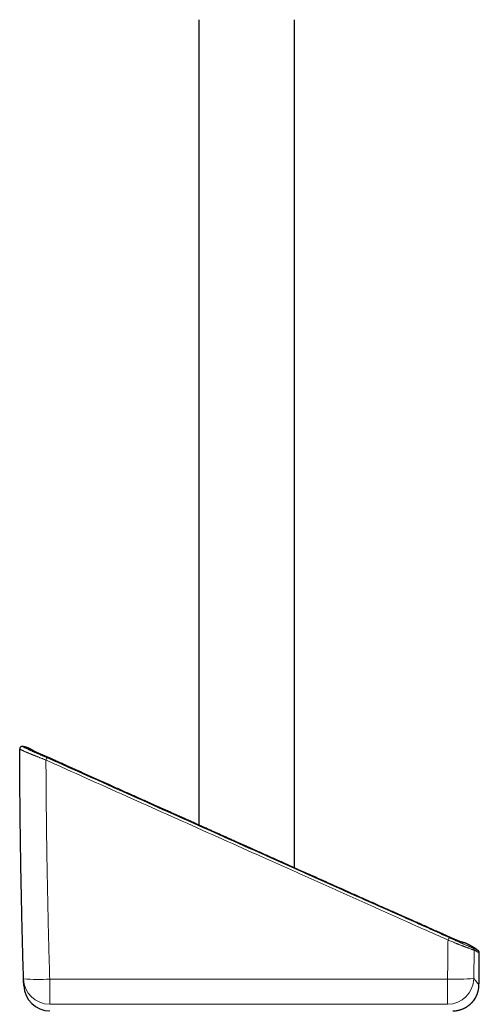
# Model space of a CAD drawing. Units: millimetres. Extents: x 8 to 1465, y 12 to 1156.
# Drawn here: x 55 to 161, y 558 to 784 of the extents above; entities that cross this region are included whole.
import ezdxf

# ---------------------------------------------------------------- set-up
doc = ezdxf.new("R2010")
doc.units = ezdxf.units.MM

msp = doc.modelspace()

# ---------------------------------------------------------------- linework, layer by layer
at = {"color": 7, "linetype": 'Continuous', "lineweight": 30}
for p, q in [((96.44, 783.63), (96.44, 599.11)), ((118.34, 589.3), (118.34, 783.63)), ((159.9, 559.71), (159.88, 559.67)), ((159.88, 559.66), (159.88, 559.67))]:
    msp.add_line(p, q, dxfattribs=at)
at = {"color": 252, "linetype": 'Continuous', "lineweight": 0}
for p, q in [((159.49, 570.47), (159.41, 563.95)), ((62.28, 563.82), (153.41, 563.82)), ((62.28, 558.03), (62.28, 563.82)), ((153.41, 558.03), (153.41, 563.82)), ((159.9, 559.71), (159.88, 559.67)), ((153.41, 558.03), (62.28, 558.03))]:
    msp.add_line(p, q, dxfattribs=at)
at = {"color": 7, "linetype": 'Continuous', "lineweight": 30, "flags": 128}
msp.add_lwpolyline([(159.88, 559.67), (159.88, 559.67), (159.88, 559.67), (159.88, 559.67)], dxfattribs=at)
msp.add_lwpolyline([(159.88, 559.67), (159.88, 559.67), (159.88, 559.67), (159.88, 559.67)], dxfattribs=at)
at = {"color": 7, "linetype": 'Continuous', "lineweight": 30}
for centre, radius, start, end in [((56.01, 616.51), 0.6, 80.0419, 180.0412), ((62.33, 562.51), 6, 181.7906, 270.0002)]:
    msp.add_arc(centre, radius, start, end, dxfattribs=at)
at = {"color": 252, "linetype": 'Continuous', "lineweight": 0}
for centre, radius, start, end in [((56.01, 616.51), 0.6, 79.0718, 180.1939), ((-33.69, 656.2), 104.06, 336.0675, 336.3905), ((135.55, 581.08), 19.8, 335.146, 336.8933), ((158.89, 570.47), 0.6, 359.3241, 48.238), ((59.5, 605.37), 41.65, 265.5676, 273.8257), ((62.28, 564.03), 6, 181.7242, 270.0137), ((155.35, 610.19), 46.42, 267.6104, 275.0205), ((153.41, 564.03), 6, 270.0438, 359.2483)]:
    msp.add_arc(centre, radius, start, end, dxfattribs=at)
at = {"color": 7, "linetype": 'Continuous', "lineweight": 30}
for points, knots in [([(55.41, 616.5), (55.41, 616.51), (55.41, 616.51), (55.41, 616.51), (55.41, 616.51)], [0, 0, 0, 0, 0.785195, 1, 1, 1, 1]), ([(56.29, 563.85), (56.23, 565.84), (56.11, 569.82), (55.96, 575.79), (55.83, 581.76), (55.72, 587.34), (55.63, 592.53), (55.56, 597.32), (55.51, 602.12), (55.46, 606.91), (55.43, 611.71), (55.41, 614.91), (55.41, 616.5)], [0, 0, 0, 0, 0.113457, 0.226915, 0.340382, 0.453849, 0.544868, 0.635888, 0.726908, 0.817938, 0.908969, 1, 1, 1, 1]), ([(58.67, 616.01), (58.66, 616.02), (58.63, 616.04), (58.6, 616.06), (58.56, 616.09), (58.53, 616.11), (58.5, 616.13), (58.47, 616.15), (58.45, 616.17), (58.42, 616.19), (58.4, 616.2), (58.37, 616.22), (58.35, 616.23), (58.33, 616.24), (58.32, 616.25), (58.3, 616.26), (58.28, 616.28), (58.24, 616.3), (58.18, 616.34), (58.1, 616.38), (58.01, 616.43), (57.91, 616.49), (57.8, 616.54), (57.69, 616.6), (57.58, 616.65), (57.49, 616.69), (57.4, 616.73), (57.31, 616.77), (57.2, 616.8), (57.09, 616.85), (56.97, 616.89), (56.87, 616.92), (56.78, 616.95), (56.71, 616.97), (56.66, 616.98), (56.63, 616.99), (56.61, 616.99), (56.6, 617), (56.59, 617), (56.57, 617), (56.56, 617.01), (56.54, 617.01), (56.52, 617.02), (56.49, 617.02), (56.46, 617.03), (56.42, 617.04), (56.38, 617.05), (56.33, 617.06), (56.27, 617.07), (56.21, 617.08), (56.15, 617.09), (56.12, 617.1), (56.11, 617.1)], [0, 0, 0, 0, 0.053828, 0.113176, 0.152653, 0.18961, 0.22283, 0.252294, 0.277998, 0.299081, 0.316771, 0.331141, 0.339825, 0.34684, 0.352413, 0.354796, 0.357014, 0.368422, 0.380279, 0.397018, 0.417344, 0.439375, 0.465478, 0.492419, 0.517624, 0.540894, 0.560029, 0.581328, 0.606107, 0.634369, 0.664018, 0.688531, 0.70935, 0.726423, 0.736474, 0.744102, 0.749334, 0.75139, 0.753345, 0.755304, 0.757371, 0.762155, 0.768195, 0.775734, 0.78832, 0.803946, 0.822706, 0.85295, 0.889035, 0.931012, 0.978921, 1, 1, 1, 1]), ([(56.11, 617.1), (56.11, 617.1), (56.11, 617.1), (56.12, 617.1), (56.12, 617.09)], [0, 0, 0, 0, 0.233268, 1, 1, 1, 1]), ([(160.42, 570.34), (160.39, 570.35), (160.34, 570.4), (160.25, 570.46), (160.17, 570.53), (160.11, 570.57), (160.07, 570.6), (160.04, 570.62), (160.03, 570.63), (160.02, 570.63), (160.01, 570.63), (160.01, 570.64), (160, 570.64), (160, 570.65), (159.98, 570.66), (159.97, 570.67), (159.95, 570.68), (159.93, 570.69), (159.92, 570.7), (159.91, 570.71), (159.9, 570.71), (159.89, 570.72), (159.88, 570.73), (159.87, 570.73), (159.85, 570.74), (159.81, 570.77), (159.77, 570.8), (159.73, 570.82), (159.72, 570.83), (159.7, 570.84), (159.68, 570.85), (159.66, 570.86), (159.65, 570.87), (159.63, 570.88), (159.62, 570.89), (159.6, 570.9), (159.59, 570.91), (159.58, 570.91), (159.57, 570.92), (159.56, 570.93), (159.55, 570.93), (159.54, 570.94), (159.53, 570.94), (159.52, 570.95), (159.51, 570.96), (159.49, 570.97), (159.48, 570.98), (159.47, 570.98), (159.45, 570.99), (159.43, 571), (159.42, 571.01), (159.4, 571.02), (159.39, 571.03), (159.37, 571.04), (159.35, 571.05), (159.34, 571.06), (159.32, 571.07), (159.3, 571.08), (159.28, 571.1), (159.26, 571.11), (159.25, 571.12), (159.23, 571.13), (159.21, 571.14), (159.2, 571.14), (159.18, 571.15), (159.17, 571.16), (159.16, 571.17), (159.14, 571.18), (159.12, 571.19), (159.1, 571.21), (159.07, 571.22), (159.05, 571.23), (159.03, 571.25), (159, 571.26), (158.98, 571.28), (158.95, 571.29), (158.93, 571.3), (158.92, 571.31), (158.9, 571.32), (158.88, 571.33), (158.86, 571.34), (158.84, 571.35), (158.83, 571.36), (158.81, 571.37), (158.79, 571.38), (158.77, 571.39), (158.75, 571.4), (158.74, 571.41), (158.72, 571.42), (158.7, 571.43), (158.69, 571.44), (158.67, 571.45), (158.66, 571.46), (158.65, 571.47), (158.63, 571.47), (158.62, 571.48), (158.61, 571.48), (158.6, 571.49), (158.59, 571.5), (158.58, 571.51), (158.56, 571.51), (158.55, 571.52), (158.53, 571.53), (158.51, 571.54), (158.5, 571.55), (158.48, 571.56), (158.46, 571.57), (158.43, 571.59), (158.4, 571.6), (158.37, 571.62), (158.34, 571.64), (158.32, 571.65), (158.31, 571.65), (158.31, 571.66), (158.3, 571.66), (158.29, 571.67), (158.27, 571.68), (158.25, 571.69), (158.23, 571.7), (158.21, 571.71), (158.19, 571.72), (158.18, 571.73), (158.15, 571.74), (158.12, 571.76), (158.08, 571.78), (158.03, 571.81), (157.97, 571.83), (157.94, 571.85), (157.92, 571.85), (157.9, 571.87), (157.87, 571.88), (157.85, 571.89), (157.82, 571.9), (157.78, 571.92), (157.72, 571.94), (157.65, 571.97), (157.6, 571.99), (157.55, 572.01), (157.52, 572.02), (157.49, 572.03), (157.46, 572.04), (157.42, 572.06), (157.37, 572.08), (157.31, 572.09), (157.27, 572.11), (157.24, 572.12), (157.2, 572.13), (157.16, 572.14), (157.11, 572.15), (157.08, 572.17), (157.05, 572.17), (157.02, 572.18), (157, 572.19), (156.99, 572.19), (156.97, 572.2), (156.94, 572.21), (156.9, 572.22), (156.86, 572.23), (156.81, 572.24), (156.77, 572.25), (156.73, 572.26), (156.69, 572.27), (156.66, 572.28), (156.62, 572.29), (156.58, 572.3), (156.54, 572.31), (156.49, 572.32), (156.46, 572.33), (156.45, 572.33), (156.43, 572.34), (156.41, 572.34), (156.37, 572.36), (156.32, 572.37), (156.26, 572.39), (156.21, 572.41), (156.15, 572.43), (156.1, 572.45), (156.05, 572.47), (155.99, 572.5), (155.91, 572.53), (155.82, 572.56), (155.71, 572.61), (155.59, 572.66), (155.45, 572.72), (155.27, 572.79), (155.08, 572.88), (154.86, 572.97), (154.65, 573.06), (154.45, 573.16), (154.27, 573.24), (154.09, 573.32), (153.94, 573.39), (153.8, 573.46), (153.62, 573.54), (153.39, 573.64), (153.08, 573.78), (152.72, 573.94), (152.31, 574.13), (151.86, 574.33), (151.37, 574.54), (150.84, 574.78), (150.28, 575.03), (149.69, 575.29), (148.98, 575.61), (148.16, 575.98), (147.2, 576.41), (146.21, 576.85), (145.18, 577.31), (144.13, 577.78), (143.04, 578.26), (141.92, 578.76), (140.77, 579.27), (139.59, 579.8), (138.38, 580.34), (137.13, 580.9), (135.86, 581.47), (134.59, 582.04), (133.32, 582.6), (132.06, 583.16), (130.78, 583.74), (129.49, 584.32), (128.19, 584.89), (126.83, 585.5), (125.41, 586.14), (123.93, 586.8), (122.47, 587.45), (121.05, 588.09), (119.66, 588.71), (118.3, 589.32), (116.98, 589.91), (115.69, 590.49), (114.41, 591.06), (113.16, 591.62), (111.92, 592.17), (110.71, 592.72), (109.53, 593.24), (108.38, 593.76), (107.27, 594.26), (106.19, 594.74), (105.14, 595.21), (104.18, 595.64), (103.31, 596.03), (102.52, 596.38), (101.76, 596.73), (101, 597.06), (100.25, 597.4), (99.5, 597.74), (98.72, 598.09), (97.91, 598.45), (97.05, 598.83), (96.16, 599.24), (95.21, 599.66), (94.24, 600.1), (93.23, 600.55), (92.19, 601.01), (91.12, 601.49), (90.05, 601.97), (88.99, 602.45), (87.92, 602.93), (86.83, 603.42), (85.72, 603.92), (84.57, 604.43), (83.4, 604.96), (82.21, 605.49), (80.98, 606.04), (79.74, 606.6), (78.48, 607.16), (77.23, 607.72), (75.93, 608.31), (74.58, 608.92), (73.17, 609.55), (71.8, 610.17), (70.41, 610.79), (69.01, 611.42), (67.61, 612.05), (66.53, 612.53), (65.78, 612.87), (65.34, 613.07), (64.91, 613.26), (64.54, 613.42), (64.22, 613.57), (63.95, 613.69), (63.71, 613.8), (63.46, 613.91), (63.22, 614.02), (63, 614.12), (62.81, 614.2), (62.66, 614.27), (62.56, 614.31), (62.49, 614.35), (62.43, 614.37), (62.39, 614.39), (62.36, 614.4), (62.32, 614.42), (62.27, 614.44), (62.2, 614.47), (62.12, 614.51), (62.03, 614.55), (61.94, 614.59), (61.8, 614.65), (61.61, 614.73), (61.37, 614.84), (61.12, 614.94), (60.87, 615.05), (60.61, 615.16), (60.36, 615.26), (60.13, 615.36), (59.94, 615.44), (59.76, 615.51), (59.62, 615.57), (59.5, 615.62), (59.41, 615.66), (59.32, 615.7), (59.23, 615.74), (59.15, 615.78), (59.07, 615.82), (59, 615.85), (58.92, 615.89), (58.85, 615.92), (58.78, 615.95), (58.73, 615.98), (58.68, 616), (58.64, 616.02), (58.61, 616.04), (58.58, 616.05), (58.57, 616.06), (58.57, 616.06), (58.57, 616.06)], [0, 0, 0, 0, 0.000484, 0.001306, 0.00196, 0.00234, 0.002626, 0.002818, 0.002917, 0.002947, 0.002975, 0.003004, 0.003035, 0.00311, 0.003206, 0.003575, 0.004123, 0.004855, 0.005594, 0.006458, 0.007448, 0.008565, 0.009807, 0.011176, 0.012656, 0.020913, 0.035791, 0.040252, 0.044729, 0.049197, 0.053518, 0.057672, 0.061658, 0.065477, 0.069129, 0.072613, 0.075931, 0.079081, 0.082065, 0.084725, 0.087238, 0.089622, 0.092031, 0.094493, 0.098083, 0.101781, 0.105588, 0.109502, 0.113525, 0.117656, 0.121895, 0.126264, 0.130253, 0.134378, 0.138637, 0.143031, 0.14778, 0.152662, 0.157451, 0.161941, 0.166271, 0.170439, 0.174446, 0.178292, 0.181913, 0.185379, 0.188755, 0.192098, 0.197985, 0.203767, 0.209444, 0.21504, 0.22076, 0.226648, 0.232703, 0.238926, 0.24294, 0.247116, 0.251464, 0.255984, 0.260676, 0.264512, 0.268457, 0.272509, 0.276669, 0.280937, 0.285294, 0.289307, 0.293182, 0.296919, 0.300517, 0.303976, 0.306753, 0.309434, 0.312019, 0.314508, 0.316901, 0.319217, 0.322021, 0.32494, 0.327973, 0.331122, 0.334266, 0.337517, 0.340875, 0.34434, 0.347911, 0.351518, 0.359898, 0.368107, 0.372696, 0.37723, 0.378324, 0.379313, 0.380191, 0.380961, 0.381819, 0.382487, 0.382971, 0.383221, 0.383316, 0.383425, 0.383567, 0.383757, 0.384009, 0.384446, 0.38484, 0.385233, 0.385635, 0.386055, 0.386313, 0.386581, 0.38686, 0.387161, 0.387527, 0.387946, 0.388302, 0.388586, 0.38876, 0.388937, 0.389189, 0.389523, 0.390251, 0.390889, 0.3914, 0.391988, 0.392737, 0.393645, 0.394347, 0.395032, 0.395616, 0.396098, 0.396479, 0.396806, 0.397215, 0.397943, 0.398849, 0.39993, 0.401022, 0.402018, 0.402905, 0.403703, 0.404411, 0.40506, 0.406078, 0.407208, 0.408395, 0.409554, 0.410442, 0.411299, 0.412171, 0.413178, 0.414151, 0.415, 0.415718, 0.416317, 0.416805, 0.417287, 0.417819, 0.418443, 0.419158, 0.419966, 0.420867, 0.421862, 0.422951, 0.424399, 0.425751, 0.427007, 0.428255, 0.429396, 0.430428, 0.431354, 0.432172, 0.432884, 0.434506, 0.436251, 0.438486, 0.44089, 0.443465, 0.446412, 0.449555, 0.452894, 0.45637, 0.459933, 0.465397, 0.471054, 0.476904, 0.482946, 0.48918, 0.495606, 0.502192, 0.508969, 0.515937, 0.523095, 0.530444, 0.537983, 0.545713, 0.552966, 0.56038, 0.567954, 0.575671, 0.58333, 0.590877, 0.599785, 0.608531, 0.617114, 0.625535, 0.633794, 0.641747, 0.649544, 0.657184, 0.664667, 0.672126, 0.679422, 0.686556, 0.693527, 0.700336, 0.706866, 0.713238, 0.719454, 0.725513, 0.730247, 0.734881, 0.739415, 0.743849, 0.748226, 0.75267, 0.757282, 0.762062, 0.76701, 0.772396, 0.777968, 0.783727, 0.789672, 0.795803, 0.80212, 0.808624, 0.814749, 0.821032, 0.82747, 0.834066, 0.840818, 0.847727, 0.854793, 0.862016, 0.869395, 0.876872, 0.884255, 0.891532, 0.89997, 0.908259, 0.916399, 0.92439, 0.932852, 0.94114, 0.949254, 0.951893, 0.954514, 0.957062, 0.959417, 0.961128, 0.962717, 0.964182, 0.965525, 0.967056, 0.96839, 0.969525, 0.970463, 0.970951, 0.97136, 0.97169, 0.971942, 0.972122, 0.972285, 0.97258, 0.973005, 0.973526, 0.974048, 0.974569, 0.975088, 0.976503, 0.977948, 0.979331, 0.980803, 0.982365, 0.984016, 0.985265, 0.986454, 0.987575, 0.988628, 0.989294, 0.98993, 0.990563, 0.991267, 0.991977, 0.992591, 0.993189, 0.993903, 0.994719, 0.99547, 0.996115, 0.996713, 0.997368, 0.998082, 0.998852, 0.999773, 1, 1, 1, 1]), ([(160.42, 570.34), (160.42, 570.33), (160.43, 570.33), (160.44, 570.33), (160.44, 570.33)], [0, 0, 0, 0, 0.895347, 1, 1, 1, 1]), ([(160.68, 569.49), (160.68, 569.5), (160.68, 569.53), (160.68, 569.58), (160.68, 569.64), (160.68, 569.69), (160.68, 569.74), (160.68, 569.77), (160.68, 569.8), (160.68, 569.83), (160.68, 569.85), (160.67, 569.88), (160.67, 569.91), (160.66, 569.95), (160.66, 569.98), (160.65, 570.01), (160.64, 570.05), (160.62, 570.08), (160.61, 570.12), (160.58, 570.16), (160.56, 570.2), (160.52, 570.25), (160.48, 570.29), (160.45, 570.32), (160.44, 570.33)], [0, 0, 0, 0, 0.01415, 0.063209, 0.112254, 0.161433, 0.211412, 0.260125, 0.31551, 0.358556, 0.402175, 0.446914, 0.543338, 0.625515, 0.679621, 0.728355, 0.77097, 0.809153, 0.844174, 0.877052, 0.908652, 0.9429, 0.976533, 1, 1, 1, 1]), ([(160.61, 562.49), (160.62, 562.75), (160.62, 563.28), (160.63, 563.94), (160.64, 564.46), (160.64, 564.86), (160.65, 565.25), (160.65, 565.65), (160.66, 566.06), (160.66, 566.39), (160.66, 566.66), (160.66, 566.85), (160.67, 567.05), (160.67, 567.29), (160.67, 567.58), (160.67, 567.9), (160.68, 568.15), (160.68, 568.35), (160.68, 568.53), (160.68, 568.74), (160.68, 568.93), (160.68, 569.09), (160.68, 569.23), (160.68, 569.36), (160.68, 569.44), (160.68, 569.48), (160.68, 569.48)], [0, 0, 0, 0, 0.095668, 0.191336, 0.239166, 0.287003, 0.335001, 0.383172, 0.433762, 0.484588, 0.510394, 0.536239, 0.562204, 0.588214, 0.634785, 0.681624, 0.729312, 0.753291, 0.777309, 0.822542, 0.868055, 0.891257, 0.926266, 0.961275, 0.995219, 1, 1, 1, 1]), ([(56.33, 562.33), (56.33, 562.33), (56.33, 562.33), (56.33, 562.37), (56.33, 562.43), (56.33, 562.51), (56.32, 562.62), (56.32, 562.74), (56.32, 562.88), (56.31, 563.04), (56.31, 563.21), (56.3, 563.4), (56.29, 563.61), (56.29, 563.77), (56.29, 563.85)], [0, 0, 0, 0, 0.087861, 0.175722, 0.263582, 0.351448, 0.439315, 0.527181, 0.605982, 0.684783, 0.763585, 0.84239, 0.921195, 1, 1, 1, 1]), ([(160.41, 561.03), (160.44, 561.15), (160.5, 561.38), (160.56, 561.75), (160.6, 562.12), (160.61, 562.37), (160.61, 562.49)], [0, 0, 0, 0, 0.247628, 0.496186, 0.747607, 1, 1, 1, 1]), ([(154.64, 556.54), (154.77, 556.54), (155.04, 556.54), (155.34, 556.58), (155.56, 556.61), (155.68, 556.63), (155.8, 556.65), (155.92, 556.68), (156.05, 556.71), (156.17, 556.74), (156.34, 556.78), (156.54, 556.85), (156.8, 556.94), (157.02, 557.04), (157.2, 557.12), (157.33, 557.18), (157.45, 557.25), (157.59, 557.32), (157.72, 557.4), (157.86, 557.49), (158, 557.58), (158.13, 557.67), (158.24, 557.76), (158.34, 557.83), (158.43, 557.9), (158.5, 557.97), (158.58, 558.03), (158.67, 558.11), (158.77, 558.21), (158.88, 558.31), (158.97, 558.41), (159.07, 558.51), (159.15, 558.61), (159.32, 558.81), (159.56, 559.12), (159.77, 559.46), (159.87, 559.64), (159.88, 559.67)], [0, 0, 0, 0, 0.051494, 0.107311, 0.124245, 0.141657, 0.159567, 0.177998, 0.196966, 0.216488, 0.236581, 0.273965, 0.318394, 0.36992, 0.392113, 0.415408, 0.439807, 0.46531, 0.491918, 0.519633, 0.54945, 0.576513, 0.600824, 0.622381, 0.641186, 0.657237, 0.670536, 0.693109, 0.717776, 0.741482, 0.764232, 0.786028, 0.806875, 0.826778, 0.90963, 0.988305, 1, 1, 1, 1]), ([(158.79, 558.22), (158.79, 558.23), (158.86, 558.29), (159, 558.44), (159.2, 558.66), (159.39, 558.9), (159.58, 559.17), (159.72, 559.38), (159.79, 559.51), (159.81, 559.55)], [0, 0, 0, 0, 0.006103, 0.188669, 0.372927, 0.559451, 0.747441, 0.936022, 1, 1, 1, 1]), ([(159.9, 559.71), (159.9, 559.71), (159.9, 559.71), (159.9, 559.71), (159.91, 559.73), (159.91, 559.74), (159.92, 559.74)], [0, 0, 0, 0, 0.13696, 0.400911, 0.72704, 1, 1, 1, 1]), ([(159.91, 559.74), (159.92, 559.75), (159.94, 559.79), (159.97, 559.86), (160.01, 559.94), (160.07, 560.05), (160.13, 560.19), (160.2, 560.36), (160.27, 560.54), (160.32, 560.72), (160.37, 560.87), (160.4, 560.98), (160.41, 561.03)], [0, 0, 0, 0, 0.092985, 0.154857, 0.251693, 0.34891, 0.445853, 0.582651, 0.719454, 0.812903, 0.906593, 1, 1, 1, 1])]:
    msp.add_open_spline(points, degree=3, knots=knots, dxfattribs=at)
at = {"color": 252, "linetype": 'Continuous', "lineweight": 0}
for points, knots in [([(61.42, 613.99), (61.33, 614.03), (61.14, 614.1), (60.87, 614.21), (60.6, 614.32), (60.33, 614.42), (60.05, 614.53), (59.78, 614.64), (59.51, 614.75), (59.25, 614.85), (58.99, 614.95), (58.74, 615.05), (58.49, 615.15), (58.26, 615.24), (58.04, 615.33), (57.82, 615.42), (57.62, 615.51), (57.41, 615.59), (57.22, 615.67), (57.03, 615.75), (56.85, 615.83), (56.66, 615.91), (56.48, 615.99), (56.3, 616.08), (56.12, 616.16), (55.94, 616.23), (55.79, 616.3), (55.66, 616.36), (55.56, 616.42), (55.48, 616.45), (55.43, 616.48), (55.41, 616.5), (55.41, 616.5), (55.41, 616.5)], [0, 0, 0, 0, 0.029768, 0.059712, 0.089656, 0.119977, 0.150298, 0.181006, 0.211714, 0.242615, 0.272511, 0.302408, 0.332449, 0.362489, 0.390369, 0.418413, 0.446456, 0.47485, 0.503244, 0.532002, 0.56076, 0.589701, 0.624452, 0.659229, 0.693977, 0.736472, 0.778966, 0.814798, 0.860715, 0.906632, 0.937747, 0.968885, 1, 1, 1, 1]), ([(56.12, 617.09), (56.12, 617.09), (56.13, 617.08), (56.19, 617.05), (56.27, 617), (56.38, 616.94), (56.53, 616.87), (56.7, 616.79), (56.89, 616.69), (57.1, 616.59), (57.29, 616.49), (57.47, 616.41), (57.64, 616.33), (57.8, 616.25), (57.98, 616.16), (58.17, 616.08), (58.36, 615.99), (58.56, 615.9), (58.76, 615.81), (58.98, 615.71), (59.2, 615.61), (59.43, 615.51), (59.66, 615.41), (59.9, 615.31), (60.14, 615.2), (60.39, 615.09), (60.64, 614.98), (60.89, 614.87), (61.14, 614.76), (61.4, 614.64), (61.57, 614.56), (61.65, 614.53)], [0, 0, 0, 0, 0.045725, 0.091765, 0.138111, 0.184786, 0.232435, 0.278177, 0.324198, 0.366825, 0.409653, 0.437515, 0.465427, 0.49351, 0.521642, 0.549996, 0.578398, 0.606971, 0.635593, 0.665467, 0.6954, 0.725385, 0.755428, 0.785579, 0.815786, 0.846182, 0.876632, 0.907325, 0.938072, 0.969007, 1, 1, 1, 1]), ([(61.42, 613.99), (61.43, 611.8), (61.45, 607.42), (61.52, 600.85), (61.6, 594.29), (61.71, 587.92), (61.83, 581.74), (61.96, 575.77), (62.11, 569.79), (62.23, 565.81), (62.28, 563.82)], [0, 0, 0, 0, 0.130858, 0.261716, 0.392587, 0.523459, 0.642589, 0.761719, 0.88086, 1, 1, 1, 1]), ([(153.52, 572.76), (152.91, 573.03), (151.7, 573.58), (149.88, 574.39), (146.85, 575.73), (140.8, 578.45), (131.72, 582.5), (120.82, 587.38), (110.47, 592.01), (100.68, 596.39), (91.44, 600.53), (82.2, 604.67), (72.96, 608.81), (66.42, 611.75), (62.57, 613.47), (61.8, 613.82), (61.42, 613.99)], [0, 0, 0, 0, 0.019719, 0.039437, 0.059156, 0.118313, 0.236625, 0.354938, 0.473251, 0.573584, 0.673917, 0.77425, 0.874584, 0.974917, 0.987458, 1, 1, 1, 1]), ([(61.65, 614.53), (62.04, 614.35), (62.81, 614.01), (66.66, 612.28), (76.28, 607.97), (91.68, 601.07), (107.63, 593.93), (121.06, 587.93), (129.78, 584.02), (136.32, 581.11), (140.69, 579.17), (145.05, 577.23), (149.41, 575.29), (152.31, 573.97), (153.76, 573.31)], [0, 0, 0, 0, 0.012555, 0.02511, 0.125435, 0.326086, 0.526736, 0.645052, 0.763367, 0.810694, 0.858021, 0.905348, 0.952674, 1, 1, 1, 1]), ([(153.76, 573.31), (153.89, 573.25), (154.15, 573.13), (154.54, 572.95), (154.93, 572.78), (155.33, 572.59), (155.7, 572.43), (156.04, 572.28), (156.31, 572.16), (156.54, 572.06), (156.74, 571.97), (156.98, 571.87), (157.27, 571.74), (157.56, 571.62), (157.82, 571.51), (158.01, 571.43), (158.21, 571.35), (158.41, 571.27), (158.62, 571.18), (158.81, 571.1), (158.96, 571.04), (159.08, 570.99), (159.17, 570.96), (159.23, 570.94), (159.27, 570.92), (159.28, 570.92), (159.29, 570.92)], [0, 0, 0, 0, 0.047917, 0.096035, 0.144403, 0.193081, 0.2468, 0.287501, 0.328337, 0.355837, 0.383381, 0.411044, 0.461386, 0.512138, 0.5507, 0.5894, 0.615332, 0.662938, 0.710818, 0.759058, 0.807745, 0.852285, 0.897075, 0.933244, 0.969547, 1, 1, 1, 1]), ([(153.41, 563.82), (153.42, 564.03), (153.43, 565.62), (153.47, 568.6), (153.5, 571.37), (153.52, 572.76)], [0, 0, 0, 0, 0.070819, 0.535408, 1, 1, 1, 1]), ([(159.49, 570.47), (159.48, 570.46), (159.47, 570.46), (159.44, 570.47), (159.39, 570.48), (159.33, 570.5), (159.24, 570.53), (159.14, 570.56), (159, 570.61), (158.81, 570.68), (158.58, 570.76), (158.36, 570.84), (158.18, 570.91), (158.03, 570.97), (157.87, 571.03), (157.71, 571.09), (157.53, 571.15), (157.36, 571.22), (157.17, 571.29), (156.98, 571.36), (156.78, 571.44), (156.57, 571.52), (156.35, 571.6), (156.13, 571.69), (155.91, 571.78), (155.68, 571.87), (155.45, 571.96), (155.15, 572.08), (154.8, 572.23), (154.37, 572.4), (153.95, 572.58), (153.66, 572.7), (153.52, 572.76)], [0, 0, 0, 0, 0.031688, 0.063401, 0.095089, 0.131397, 0.167705, 0.192163, 0.239789, 0.287417, 0.335939, 0.384462, 0.409577, 0.434789, 0.460002, 0.485531, 0.51106, 0.536908, 0.562755, 0.588703, 0.615575, 0.642555, 0.669535, 0.696863, 0.724192, 0.751871, 0.779551, 0.80734, 0.855179, 0.903019, 0.95151, 1, 1, 1, 1]), ([(159.29, 570.92), (159.29, 570.92), (159.31, 570.91), (159.33, 570.9), (159.38, 570.88), (159.51, 570.81), (159.69, 570.72), (159.87, 570.63), (160.02, 570.55), (160.14, 570.49), (160.23, 570.44), (160.3, 570.4), (160.36, 570.37), (160.4, 570.35), (160.41, 570.34), (160.42, 570.34)], [0, 0, 0, 0, 0.00866, 0.017322, 0.034645, 0.103574, 0.241424, 0.379276, 0.505453, 0.63163, 0.71597, 0.80031, 0.913063, 0.988435, 1, 1, 1, 1]), ([(160.68, 569.48), (160.68, 569.51), (160.68, 569.58), (160.68, 569.66), (160.68, 569.71), (160.68, 569.74), (160.68, 569.77), (160.68, 569.79), (160.68, 569.82), (160.67, 569.84), (160.67, 569.85), (160.66, 569.85), (160.63, 569.87), (160.59, 569.89), (160.52, 569.93), (160.45, 569.97), (160.35, 570.02), (160.23, 570.08), (160.07, 570.17), (159.89, 570.27), (159.7, 570.36), (159.58, 570.43), (159.52, 570.45), (159.5, 570.47), (159.49, 570.47), (159.49, 570.47)], [0, 0, 0, 0, 0.003003, 0.007727, 0.010129, 0.01253, 0.014945, 0.019704, 0.024466, 0.034, 0.04355, 0.053102, 0.099037, 0.167751, 0.270545, 0.347435, 0.424324, 0.539355, 0.654387, 0.78006, 0.905734, 0.968571, 0.984285, 0.992142, 1, 1, 1, 1]), ([(159.41, 563.95), (159.47, 563.89), (159.58, 563.75), (159.73, 563.57), (159.87, 563.39), (160, 563.24), (160.12, 563.09), (160.22, 562.96), (160.32, 562.85), (160.4, 562.75), (160.47, 562.66), (160.53, 562.59), (160.58, 562.53), (160.6, 562.5), (160.61, 562.49)], [0, 0, 0, 0, 0.084204, 0.168408, 0.252612, 0.336821, 0.421031, 0.50524, 0.587697, 0.670155, 0.752613, 0.835075, 0.917538, 1, 1, 1, 1]), ([(159.88, 559.67), (159.88, 559.67), (159.88, 559.68), (159.9, 559.7), (159.91, 559.73), (159.91, 559.74)], [0, 0, 0, 0, 0.438332, 0.931532, 1, 1, 1, 1])]:
    msp.add_open_spline(points, degree=3, knots=knots, dxfattribs=at)

doc.saveas('drawing.dxf')
